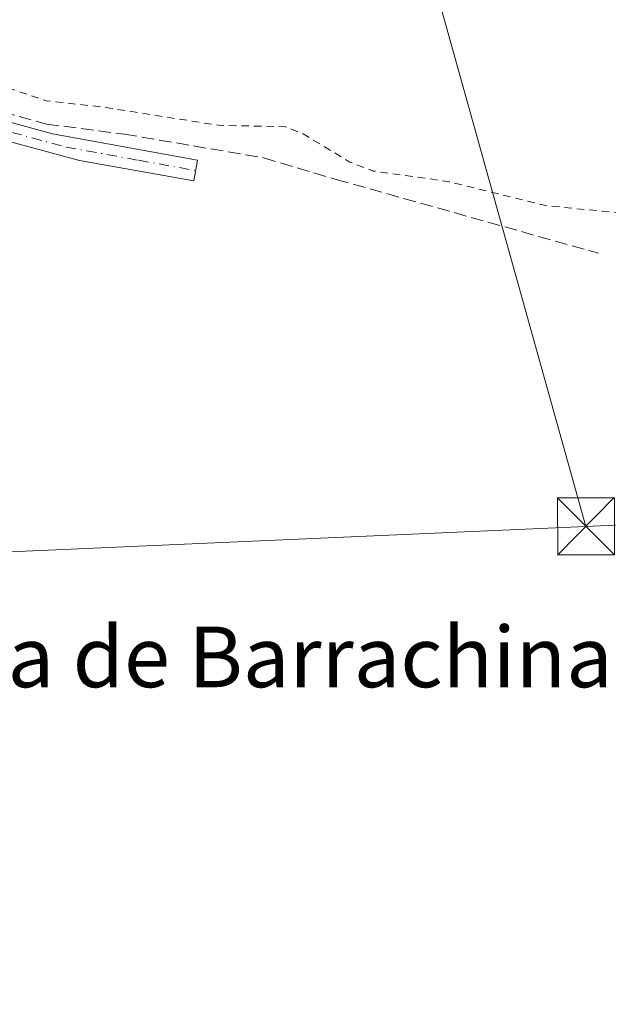
# Model space of a CAD drawing. Units: metres. Extents: x 625168 to 628648, y 4692541 to 4694916.
# Drawn here: x 626191 to 626269, y 4694072 to 4694202 of the extents above; entities that cross this region are included whole.
import ezdxf
from ezdxf.enums import TextEntityAlignment as Align

# ---------------------------------------------------------------- set-up
doc = ezdxf.new("R2010")
doc.units = ezdxf.units.M
doc.header["$MEASUREMENT"] = 0
for name, pattern in [('DGN Style 2', [1.6480167562047852, 0.988810053722871, -0.6592067024819142]), ('DGN Style 3', [2.307223458686699, 1.648016756204785, -0.6592067024819142]), ('DGN Style 4', [2.6384748266838614, 1.318413404963828, -0.6592067024819142, 0.001648016756204785, -0.6592067024819142])]:
    doc.linetypes.add(name, pattern=pattern)
for name, color, linetype, lineweight in [('Camino Cxs', 7, 'Continuous', 0), ('Camino eje', 30, 'DGN Style 4', 13), ('Corriente artificial lineal', 4, 'DGN Style 3', 13), ('Curva de nivel auxiliar', 30, 'DGN Style 2', 0), ('Instalación de seguridad ciudadana CxS', 111, 'Continuous', 0), ('Tendido', 6, 'Continuous', 0), ('Texto cartográfico', 7, 'Continuous', 0), ('Torre de tendido puntual', 7, 'Continuous', 0)]:
    doc.layers.add(name, color=color, linetype=linetype, lineweight=lineweight)
doc.styles.add('Style-Arial', font='txt')

# ---------------------------------------------------------------- blocks, each defined once
blk = doc.blocks.new('5TTEND')
at = {"layer": 'Instalación de seguridad ciudadana CxS', "color": 7, "linetype": 'Continuous', "lineweight": 0}
for p, q in [((-0.375, 0.3754), (0.375, -0.3746)), ((0.3720000000000001, 0.3784000000000001), (-0.3720000000000001, -0.3776))]:
    blk.add_line(p, q, dxfattribs=at)
at = {"layer": 'Instalación de seguridad ciudadana CxS', "color": 7, "linetype": 'Continuous', "lineweight": 0, "flags": 128}
blk.add_lwpolyline([(-0.375, -0.3746), (0.375, -0.3746), (0.375, 0.3754), (-0.375, 0.3754), (-0.3720000000000001, -0.3776)], dxfattribs=at)

msp = doc.modelspace()

# ---------------------------------------------------------------- linework, layer by layer
at = {"layer": 'Camino Cxs', "color": 7, "linetype": 'Continuous', "lineweight": 0}
msp.add_polyline3d([(626167.9200999998, 4694194.530099999, 337.8046999999933), (626174.0701000001, 4694199.8101, 337.9556000000011), (626174.9301000005, 4694197.5001, 337.8945999999996), (626177.1401000004, 4694194.5701, 337.593200000003), (626180.2100999998, 4694192.350099999, 337.3531999999978), (626184.0900999998, 4694190.370100001, 337.2085999999982), (626188.8000999996, 4694188.720100001, 337.0767999999953), (626195.5601000005, 4694186.890100001, 337.1301999999997), (626214.6700999998, 4694183.390100001, 336.9481999999989), (626214.1801000005, 4694180.6801, 336.5118999999977), (626199.1001000004, 4694183.370100001, 336.8668000000035), (626184.7701000003, 4694187.2401, 336.8723999999929), (626176.8101000005, 4694189.890100001, 337.3944999999949), (626172.2901, 4694191.9101, 337.644100000005)], close=True, dxfattribs=at)
msp.add_polyline3d([(626174.0701000001, 4694199.8101, 337.9556000000011), (626174.9301000005, 4694197.5001, 337.8945999999996), (626177.1401000004, 4694194.5701, 337.593200000003), (626180.2100999998, 4694192.350099999, 337.3531999999978), (626184.0900999998, 4694190.370100001, 337.2085999999982), (626188.8000999996, 4694188.720100001, 337.0767999999953), (626195.5601000005, 4694186.890100001, 337.1301999999997), (626214.6700999998, 4694183.390100001, 336.9481999999989), (626214.1801000005, 4694180.6801, 336.5118999999977), (626199.1001000004, 4694183.370100001, 336.8668000000035), (626184.7701000003, 4694187.2401, 336.8723999999929), (626176.8101000005, 4694189.890100001, 337.3944999999949), (626172.2901, 4694191.9101, 337.644100000005), (626167.9200999998, 4694194.530099999, 337.8046999999933)], dxfattribs=at)
at = {"layer": 'Camino eje', "color": 30, "linetype": 'DGN Style 4', "lineweight": 13}
msp.add_polyline3d([(626169.2834999999, 4694197.8213, 337.906799999997), (626174.7150999998, 4694193.2401, 337.5679999999993), (626178.5100999996, 4694191.120100001, 337.3295000000071), (626180.4501, 4694190.130100001, 337.2295000000013), (626184.4301000005, 4694188.8051, 337.0179999999964), (626186.7851, 4694187.9801, 336.8840999999957), (626190.1651, 4694187.065099999, 336.9084000000003), (626197.3300999999, 4694185.130100001, 337.0550999999978), (626206.8850999996, 4694183.380100001, 336.6855999999971), (626214.4250999996, 4694182.0351, 336.6230999999971)], dxfattribs=at)
at = {"layer": 'Corriente artificial lineal', "color": 4, "linetype": 'DGN Style 3', "lineweight": 13}
msp.add_polyline3d([(626182.8268999998, 4694273.070499999, 338.4979000000022), (626180.3901000004, 4694260.340100001, 338.1940000000032), (626180.6201, 4694253.3201, 338.1138000000064), (626181.9301000005, 4694241.2301, 338.0721999999951), (626184.1101000002, 4694225.6501, 338.0292999999947), (626184.1501000002, 4694220.350099999, 338.0317000000068), (626183.7401000002, 4694216.120100001, 338.0553999999975), (626182.7001, 4694211.0801, 338.0629999999946), (626182.6101000002, 4694203.880100001, 338.0987000000023), (626184.5701000001, 4694191.590100001, 337.3549999999959), (626188.9301000005, 4694189.780099999, 337.2526000000071), (626194.7401000002, 4694188.1601, 337.2375999999931), (626205.0401, 4694186.8301, 337.1331999999966), (626223.3701, 4694183.710100001, 337.0675000000047), (626232.9401000004, 4694180.860099999, 337.0353999999934), (626267.5000999998, 4694171.110099999, 337.0409000000073)], dxfattribs=at)
at = {"layer": 'Curva de nivel auxiliar', "color": 30, "linetype": 'DGN Style 2', "lineweight": 0, "elevation": 337.5, "flags": 128}
msp.add_lwpolyline([(626963.2287, 4693809.947100001), (626963.0899999999, 4693810.2401), (626963.7100000001, 4693816.6501), (626963.1100000005, 4693820.1801), (626962.2199999997, 4693821.460100001), (626961.29, 4693822.090100001), (626954.2199999997, 4693824.2301), (626953.0800000001, 4693825.210100001), (626952.7000000002, 4693826.030099999), (626952.9299999997, 4693827.610099999), (626954.0599999997, 4693829.890100001), (626955.9500000002, 4693832.690099999), (626959.1600000003, 4693836.2501), (626960.1900000004, 4693838.6501), (626960.0300000003, 4693849.170100001), (626959.2000000002, 4693851.4801), (626958.1600000003, 4693852.600099999), (626957.3499999996, 4693852.7601), (626956.0899999999, 4693852.340100001), (626954.7999999998, 4693850.6601), (626951.6100000005, 4693830.8301), (626950.8399999999, 4693829.380100001), (626947.0300000003, 4693825.460100001), (626945.7800000003, 4693823.050100001), (626944.6900000004, 4693819.8101), (626944.1600000003, 4693816.540100001), (626945.3300000001, 4693811.030099999), (626944.7699999996, 4693805.9901), (626945.4000000004, 4693801.9101), (626945.1399999997, 4693800.090100001), (626944.0599999997, 4693797.7501), (626936.8300000001, 4693786.960100001), (626936.6200000001, 4693785.8301), (626937, 4693782.120100001), (626936.8300000001, 4693777.520099999), (626936.3600000005, 4693774.940099999), (626935.6299999999, 4693773.040100001), (626932.4699999997, 4693766.170100001), (626930.7999999998, 4693764.0001), (626927.8799999999, 4693761.1601), (626924.5599999997, 4693758.450099999), (626923.8899999997, 4693758.3201), (626923.4299999997, 4693758.690099999), (626923.25, 4693760.350099999), (626924.5099999999, 4693765.450099999), (626924.5899999999, 4693769.1801), (626925.2599999999, 4693770.4901), (626928.6900000004, 4693773.9101), (626929.9400000004, 4693776.090100001), (626930.6100000005, 4693777.9801), (626932.4699999997, 4693785.9101), (626932.9000000004, 4693789.190099999), (626932.5, 4693791.5701), (626931.1900000004, 4693794.1801), (626931.7800000003, 4693795.280099999), (626934.75, 4693798.2301), (626935.5899999999, 4693799.7601), (626935.7599999999, 4693801.860099999), (626935.2199999997, 4693802.8301), (626934.4299999997, 4693803.460100001), (626932.3799999999, 4693803.9101), (626929.9400000004, 4693803.600099999), (626921.6900000004, 4693801.1501), (626906.5, 4693798.220100001), (626900.5800000001, 4693796.0801), (626897.4100000003, 4693795.860099999), (626886.0700000003, 4693793.970100001), (626876.1299999999, 4693791.530099999), (626872.0099999999, 4693789.8101), (626868.5999999996, 4693786.8301), (626864.0499999998, 4693783.5101), (626862.3700000001, 4693777.610099999), (626857.9100000003, 4693769.9001), (626856.04, 4693764.710100001), (626855.8399999999, 4693762.7301), (626856.1799999997, 4693760.790100001), (626857.3200000003, 4693758.7501), (626858.6100000005, 4693757.6501), (626860.2599999999, 4693757.140100001), (626861.3899999997, 4693757.2601), (626863.04, 4693757.9001), (626865.8099999997, 4693759.7301), (626866.0800000001, 4693759.630100001), (626866, 4693759.2301), (626863.9800000006, 4693756.710100001), (626858.7999999998, 4693754.200099999), (626852.6699999999, 4693749.690099999), (626850.1799999997, 4693747.340100001), (626848.1900000004, 4693744.550100001), (626846.6799999997, 4693741.1501), (626846.1399999997, 4693736.970100001), (626843.5099999999, 4693733.2301), (626842.3300000001, 4693730.9101), (626840.2599999999, 4693723.7501), (626837.5999999996, 4693717.920100001), (626831.9000000004, 4693702.6801), (626829.6200000001, 4693698.4901), (626828.0599999997, 4693696.890100001), (626826.29, 4693698.940099999), (626824.1500000004, 4693700.690099999), (626823.9500000002, 4693702.170100001), (626824.2999999998, 4693704.5601), (626833.8799999999, 4693730.0601), (626836.3200000003, 4693738.630100001), (626840.1399999997, 4693749.600099999), (626842.4800000006, 4693754.0101), (626844.9000000004, 4693762.5801), (626847.4199999999, 4693768.7301), (626847.8700000001, 4693770.520099999), (626847.5099999999, 4693772.6801), (626844.9900000002, 4693775.620100001), (626844.6600000003, 4693776.360099999), (626844.7800000003, 4693777.030099999), (626845.54, 4693778.050100001), (626848.7999999998, 4693780.5701), (626851.8099999997, 4693783.9901), (626853.2100000001, 4693787.0601), (626853.6200000001, 4693790.1801), (626852.4500000002, 4693792.2401), (626850.9000000004, 4693793.0601), (626847.6200000001, 4693792.9001), (626843, 4693791.620100001), (626841.8899999997, 4693791.9301), (626843.4500000002, 4693796.030099999), (626843.7000000002, 4693801.880100001), (626845.1600000003, 4693806.0601), (626843.54, 4693807.630100001), (626842.9500000002, 4693808.840100001), (626843.2400000002, 4693814.4101), (626842.2400000002, 4693818.140100001), (626839.4400000004, 4693825.040100001), (626839.3799999999, 4693829.8301), (626837.5899999999, 4693836.110099999), (626835.9800000006, 4693845.2501), (626835.2300000006, 4693847.9901), (626834.6699999999, 4693854.380100001), (626831.0199999996, 4693864.590100001), (626827.9900000002, 4693877.4301), (626825.7100000001, 4693884.420100001), (626823.5300000003, 4693888.7301), (626820.9800000006, 4693891.3101), (626819.3399999999, 4693892.0101), (626817.4500000002, 4693892.1801), (626814.0300000003, 4693891.6501), (626810.0700000003, 4693890.520099999), (626808.0899999999, 4693889.0801), (626806.2999999998, 4693885.340100001), (626805.75, 4693884.850099999), (626804.7400000002, 4693885.2601), (626801.4699999997, 4693888.700099999), (626799.9800000006, 4693889.030099999), (626798.0800000001, 4693888.9101), (626784.0800000001, 4693886.170100001), (626762.2300000006, 4693880.6501), (626735.7400000002, 4693875.170100001), (626733.29, 4693874.3101), (626731.6500000004, 4693873.3201), (626730.25, 4693871.9001), (626727.5, 4693867.8201), (626725.9100000003, 4693866.790100001), (626724.4100000003, 4693867.2501), (626719.9800000006, 4693870.2401), (626718.5, 4693870.720100001), (626716.6399999997, 4693870.860099999), (626708.3700000001, 4693869.620100001), (626692.4400000004, 4693865.540100001), (626689.54, 4693865.2401), (626688.3200000003, 4693865.690099999), (626689.0999999996, 4693866.6501), (626691.2599999999, 4693867.590100001), (626697.1100000005, 4693868.890100001), (626704.8799999999, 4693871.4001), (626706.9500000002, 4693872.800100001), (626711.6900000004, 4693877.4101), (626714.0300000003, 4693878.690099999), (626733.9900000002, 4693884.960100001), (626737.2000000002, 4693886.2401), (626739.4500000002, 4693887.790100001), (626741.3300000001, 4693889.700099999), (626742.1799999997, 4693891.340100001), (626743.2300000006, 4693894.600099999), (626744.1399999997, 4693895.540100001), (626747.8499999996, 4693894.090100001), (626753.2300000006, 4693893.780099999), (626757.2599999999, 4693892.020099999), (626759.6500000004, 4693891.800100001), (626770.5700000003, 4693893.850099999), (626772.8099999997, 4693895.030099999), (626774.1600000003, 4693896.920100001), (626774.5499999998, 4693899.370100001), (626774.4800000006, 4693903.9801), (626773.04, 4693912.220100001), (626772.2699999996, 4693922.5001), (626771, 4693928.530099999), (626770.3499999996, 4693936.710100001), (626768.9900000002, 4693943.5801), (626768.1200000001, 4693952.7601), (626766.7800000003, 4693958.710100001), (626765.9400000004, 4693966.220100001), (626764.8799999999, 4693971.280099999), (626764.0099999999, 4693980.7601), (626762.8499999996, 4693986.390100001), (626762.25, 4693994.540100001), (626760.8600000005, 4694000.420100001), (626760.1500000004, 4694009.280099999), (626758.9100000003, 4694014.550100001), (626758.0199999996, 4694023.300100001), (626756.8600000005, 4694027.790100001), (626756.0700000003, 4694037.950099999), (626754.79, 4694044.5701), (626754.2100000001, 4694052.6801), (626752.9500000002, 4694058.0101), (626752.2699999996, 4694065.4801), (626750.9900000002, 4694070.110099999), (626750.2699999996, 4694076.190099999), (626749.4199999999, 4694078.4901), (626748.2599999999, 4694080.1501), (626744.5199999996, 4694083.5601), (626734.8700000001, 4694089.520099999), (626729.7000000002, 4694093.6501), (626723.5199999996, 4694097.2601), (626721.8099999997, 4694097.9001), (626720.0499999998, 4694097.710100001), (626718.3099999997, 4694095.860099999), (626717.6200000001, 4694093.940099999), (626716.3200000003, 4694088.040100001), (626716, 4694087.290100001), (626715.6299999999, 4694087.2301), (626711.1799999997, 4694093.9101), (626708.3099999997, 4694100.6601), (626707.7699999996, 4694103.7401), (626708.3700000001, 4694111.0601), (626707.8700000001, 4694113.9101), (626706.3700000001, 4694116.370100001), (626703.2000000002, 4694119.4101), (626694.3799999999, 4694125.4901), (626690.1600000003, 4694126.6801), (626688.25, 4694128.280099999), (626687.3300000001, 4694130.270099999), (626686.2400000002, 4694131.690099999), (626683.8600000005, 4694133.620100001), (626682.6299999999, 4694133.960100001), (626682, 4694133.7601), (626681.7100000001, 4694133.270099999), (626681.79, 4694132.390100001), (626681.2800000003, 4694132.030099999), (626679.8600000005, 4694132.5601), (626679.1200000001, 4694133.7301), (626679.8200000003, 4694135.7501), (626679.3899999997, 4694137.020099999), (626673.5899999999, 4694142.5601), (626664.2400000002, 4694149.3101), (626646.0300000003, 4694163.460100001), (626639.7100000001, 4694167.140100001), (626632.7800000003, 4694169.9801), (626631.6600000003, 4694171.1801), (626629.6100000005, 4694174.7401), (626627.9000000004, 4694176.670100001), (626613.2100000001, 4694187.2601), (626600.1500000004, 4694195.5701), (626592.75, 4694199.4101), (626560.0899999999, 4694218.220100001), (626548.6399999997, 4694223.710100001), (626537.5099999999, 4694228.140100001), (626533.04, 4694229.690099999), (626528.8399999999, 4694230.2601), (626526.5899999999, 4694231.870100001), (626523.25, 4694232.610099999), (626521.6500000004, 4694233.380100001), (626516.04, 4694232.370100001), (626511.6699999999, 4694233.1501), (626504.5199999996, 4694233.7301), (626501.2400000002, 4694234.530099999), (626491.4400000004, 4694237.860099999), (626487.6399999997, 4694238.3201), (626486.0099999999, 4694237.880100001), (626484.3899999997, 4694236.530099999), (626481.7100000001, 4694231.370100001), (626480.1399999997, 4694229.2601), (626478.5599999997, 4694228.2501), (626476.0599999997, 4694227.770099999), (626472.8399999999, 4694228.350099999), (626464.4800000006, 4694231.040100001), (626454.0099999999, 4694235.5001), (626448.7599999999, 4694237.1501), (626442.9600000001, 4694238.340100001), (626434.8700000001, 4694241.0101), (626433.1399999997, 4694240.9101), (626432.04, 4694240.420100001), (626430.25, 4694238.3101), (626429.0499999998, 4694235.140100001), (626422.5, 4694212.6801), (626415.7800000003, 4694193.780099999), (626414.0999999996, 4694185.5101), (626408.1600000003, 4694165.770099999), (626407.9299999997, 4694165.420100001), (626407.5499999998, 4694166.140100001), (626407.3600000005, 4694169.2501), (626406.79, 4694170.6501), (626405.2999999998, 4694172.020099999), (626403.3899999997, 4694172.540100001), (626402.2100000001, 4694172.100099999), (626401.1600000003, 4694170.770099999), (626398.6399999997, 4694164.6501), (626395.3600000005, 4694152.0101), (626393.9100000003, 4694141.4101), (626391.9299999997, 4694135.5701), (626390.6699999999, 4694130.290100001), (626389.3300000001, 4694119.030099999), (626388.6699999999, 4694115.710100001), (626386.9900000002, 4694111.460100001), (626385.9900000002, 4694110.5001), (626384.5499999998, 4694110.0801), (626379.8700000001, 4694111.200099999), (626376.1900000004, 4694112.530099999), (626373.8899999997, 4694113.790100001), (626370.4800000006, 4694116.300100001), (626364.2699999996, 4694119.450099999), (626359.5300000003, 4694122.530099999), (626353.3600000005, 4694127.640100001), (626348.7400000002, 4694130.6801), (626339.9800000006, 4694138.9301), (626332.0300000003, 4694145.280099999), (626316.0800000001, 4694154.700099999), (626308.7000000002, 4694158.670100001), (626297.1100000005, 4694166.370100001), (626282.7400000002, 4694173.630100001), (626277.4800000006, 4694175.1801), (626272.1900000004, 4694176.2501), (626260.5800000001, 4694177.4001), (626247.8200000003, 4694180.5601), (626237.8099999997, 4694181.970100001), (626234.75, 4694183.140100001), (626228.5700000003, 4694186.860099999), (626226.2699999996, 4694187.8101), (626217.4100000003, 4694188.0001), (626202.2300000006, 4694190.4001), (626194.7199999997, 4694191.2401), (626180.0199999996, 4694196.110099999), (626178.2000000002, 4694196.100099999), (626176.5199999996, 4694195.460100001), (626170.8200000003, 4694190.770099999), (626169.1699999999, 4694189.850099999), (626167.9900000002, 4694189.620100001), (626162.8799999999, 4694189.8101), (626156.6100000005, 4694188.370100001), (626151.4100000003, 4694187.5701), (626134.4000000004, 4694180.620100001), (626099.9199999999, 4694162.030099999), (626072.5800000001, 4694144.5001), (626064.8499999996, 4694139.050100001), (626056.0300000003, 4694134.6501), (626053.6500000004, 4694133.950099999), (626051.8399999999, 4694134.0701), (626050.1299999999, 4694134.5701), (626049.1799999997, 4694135.130100001), (626048.4199999999, 4694136.100099999), (626048.1900000004, 4694143.1801), (626049.1600000003, 4694146.140100001), (626048.5800000001, 4694147.630100001), (626046.9100000003, 4694148.8301), (626045.3300000001, 4694150.8201), (626038.8399999999, 4694155.1801), (626038.0099999999, 4694156.220100001), (626037.9500000002, 4694157.360099999), (626038.3700000001, 4694158.040100001), (626040.9900000002, 4694159.780099999), (626041.0499999998, 4694160.630100001), (626040.4000000004, 4694161.5701), (626038.7800000003, 4694162.6801), (626037.0999999996, 4694162.4101), (626036.2100000001, 4694161.3201), (626034.7199999997, 4694157.200099999), (626033.6399999997, 4694156.210100001), (626032.5199999996, 4694155.9001), (626029.9299999997, 4694155.970100001), (626025.1200000001, 4694156.710100001), (626023.1699999999, 4694157.220100001), (626021.5199999996, 4694158.100099999), (626019.9800000006, 4694159.9101), (626016.4299999997, 4694166.100099999), (626007.0999999996, 4694180.4101), (626001.4400000004, 4694191.4901), (625998.6600000003, 4694198.030099999), (625997.4500000002, 4694200.140100001), (625995.8399999999, 4694201.970100001), (625994.2800000003, 4694203.110099999), (625990.8099999997, 4694204.950099999), (625988.3899999997, 4694205.780099999), (625986.6500000004, 4694205.870100001), (625984.8099999997, 4694205.460100001), (625972.5599999997, 4694199.620100001), (625966.0800000001, 4694197.840100001), (625959.6200000001, 4694195.1501), (625949.7199999997, 4694191.890100001), (625942.9699999997, 4694190.440099999), (625932.2800000003, 4694187.140100001), (625921.3899999997, 4694184.860099999), (625912.6500000004, 4694182.2501), (625909.2000000002, 4694180.5601), (625905.6299999999, 4694176.940099999), (625897.5, 4694177.920100001), (625891.1500000004, 4694176.950099999), (625881.0800000001, 4694176.300100001), (625874.1399999997, 4694175.170100001), (625857.4600000001, 4694175.1501), (625854.0800000001, 4694174.790100001), (625852.1299999999, 4694173.920100001), (625850.5999999996, 4694172.7401), (625848.8099999997, 4694170.850099999), (625847.4600000001, 4694168.6601), (625845.0800000001, 4694161.0601), (625843.9600000001, 4694154.1501), (625843.9900000002, 4694151.5601), (625844.9100000003, 4694149.9301), (625846.5199999996, 4694148.9901), (625855.4699999997, 4694147.0801), (625858.0499999998, 4694146.2401), (625859.9400000004, 4694144.520099999), (625860.0599999997, 4694142.720100001), (625859.3099999997, 4694141.0101), (625855.6500000004, 4694135.210100001), (625852.2400000002, 4694127.9801), (625849.2400000002, 4694115.880100001), (625846.5899999999, 4694108.100099999), (625845.7400000002, 4694103.4301), (625843.3600000005, 4694097.0001), (625841.8499999996, 4694088.220100001), (625839.9299999997, 4694083.710100001), (625838.7699999996, 4694079.6801), (625835.8300000001, 4694075.4101), (625835.8499999996, 4694072.090100001), (625835.4000000004, 4694070.720100001), (625833.9699999997, 4694069.190099999), (625832.0999999996, 4694068.610099999), (625830.6799999997, 4694069.190099999), (625828.54, 4694071.950099999), (625827.0300000003, 4694072.710100001), (625823.9299999997, 4694072.690099999), (625815.3499999996, 4694071.440099999), (625811.5999999996, 4694071.420100001), (625809.0700000003, 4694071.970100001), (625801.5300000003, 4694074.710100001), (625793.25, 4694076.800100001), (625789.2800000003, 4694076.8201), (625786.5700000003, 4694075.620100001), (625784.0300000003, 4694073.050100001), (625781.79, 4694071.590100001), (625780.3200000003, 4694070.110099999), (625779.2100000001, 4694067.840100001), (625778.4100000003, 4694064.6801), (625779.0199999996, 4694045.770099999), (625780.6699999999, 4694025.670100001), (625782.2599999999, 4694016.540100001), (625782.7400000002, 4694006.6601), (625782.29, 4693999.1501), (625782.0199999996, 4693998.6601), (625781.6799999997, 4693998.7501), (625780.7999999998, 4694001.200099999), (625779.3200000003, 4694008.790100001), (625778.0800000001, 4694018.6801), (625777, 4694024.420100001), (625775.79, 4694035.960100001), (625774.8799999999, 4694041.270099999), (625774.4600000001, 4694046.020099999), (625774.8200000003, 4694052.300100001), (625774.5499999998, 4694058.440099999), (625773.2199999997, 4694063.470100001), (625772.7100000001, 4694064.4001), (625771.9199999999, 4694064.9801), (625771.0800000001, 4694064.5601), (625770.54, 4694063.420100001), (625768.7599999999, 4694050.6501), (625768.9500000002, 4694045.880100001), (625769.9100000003, 4694040.950099999), (625768.4000000004, 4694030.0701), (625769.1900000004, 4694012.390100001), (625768.3399999999, 4694009.1801), (625765.8799999999, 4694003.530099999), (625764.6200000001, 4694001.3201), (625763.2100000001, 4694000.300100001), (625762.2199999997, 4694000.590100001), (625761.4800000006, 4694001.8201), (625760.7800000003, 4694008.3301), (625759.3600000005, 4694012.6801), (625757.6500000004, 4694015.440099999), (625755.3899999997, 4694017.5001), (625753.1600000003, 4694018.6601), (625751.3200000003, 4694019.1501), (625739.8899999997, 4694019.4801), (625736.0800000001, 4694019.870100001), (625734.6399999997, 4694020.4001), (625734.7800000003, 4694020.780099999), (625735.6799999997, 4694021.200099999), (625748.4800000006, 4694023.610099999), (625749.75, 4694024.3201), (625750.9100000003, 4694026.0601), (625751.7300000006, 4694026.670100001), (625754.4500000002, 4694026.1801), (625755.2300000006, 4694026.4801), (625755.8099999997, 4694027.1501), (625756.29, 4694030.110099999), (625756.29, 4694038.4001), (625756.1100000005, 4694042.4801), (625755, 4694048.2601), (625755.4100000003, 4694060.4001), (625754.8499999996, 4694062.8201), (625753.4900000002, 4694064.4301), (625751.9600000001, 4694064.6601), (625746.0099999999, 4694064.2601), (625732.7999999998, 4694064.110099999), (625723.3499999996, 4694063.5101), (625716.0700000003, 4694062.9001), (625712.2300000006, 4694061.270099999), (625709.8499999996, 4694061.960100001), (625706.1299999999, 4694062.3101), (625695.2300000006, 4694062.0601), (625691.1900000004, 4694061.350099999), (625686.7100000001, 4694061.3301), (625678.9500000002, 4694060.520099999), (625672.4699999997, 4694060.720100001), (625659.7800000003, 4694060.380100001), (625656, 4694059.9301), (625648.8499999996, 4694058.390100001), (625641.7199999997, 4694058.4001), (625626.6500000004, 4694057.7401), (625623.5599999997, 4694056.920100001), (625621.7400000002, 4694055.630100001), (625619.9000000004, 4694051.700099999), (625619.1299999999, 4694048.3301), (625618.0599999997, 4694046.470100001), (625618.0300000003, 4694045.920100001), (625618.5, 4694045.5101), (625622.1900000004, 4694045.600099999), (625625.0999999996, 4694043.670100001), (625627.29, 4694043.5001), (625621.7999999998, 4694038.3301), (625616.4699999997, 4694034.290100001), (625615.4400000004, 4694032.960100001), (625615.2599999999, 4694029.960100001), (625616.8300000001, 4694025.4001), (625617.2199999997, 4694022.5801), (625617.04, 4694021.710100001), (625616.29, 4694020.590100001), (625613.8700000001, 4694019.2301), (625613.6900000004, 4694018.0101), (625614.1500000004, 4694016.640100001), (625615.8399999999, 4694015.4301), (625620.2400000002, 4694014.2601), (625624.6299999999, 4694014.600099999), (625631.0099999999, 4694016.640100001), (625639.8099999997, 4694016.890100001), (625646.7300000006, 4694017.7601), (625652.8600000005, 4694017.800100001), (625655.1200000001, 4694017.2401), (625655.4500000002, 4694016.5101), (625654.7000000002, 4694015.5001), (625652.7699999996, 4694014.620100001), (625649.3899999997, 4694015.030099999), (625645.1200000001, 4694013.920100001), (625638.8899999997, 4694013.4001), (625633.7999999998, 4694014.5801), (625632.8200000003, 4694014.380100001), (625629.8600000005, 4694012.860099999), (625624.7100000001, 4694013.530099999), (625619.9600000001, 4694012.100099999), (625613.6799999997, 4694010.940099999), (625612.0999999996, 4694010.9101), (625611.1200000001, 4694011.4001), (625610.1100000005, 4694012.800100001), (625609.5800000001, 4694015.3301), (625609.3200000003, 4694020.140100001), (625609.5899999999, 4694025.2601), (625610.1500000004, 4694027.3301), (625611.9900000002, 4694028.7301), (625612.7199999997, 4694029.9901), (625614.4699999997, 4694037.200099999), (625614.5099999999, 4694038.710100001), (625612.9000000004, 4694040.720100001), (625611.8899999997, 4694044.4001), (625609.2300000006, 4694048.970100001), (625608.54, 4694049.5801), (625607.9400000004, 4694049.2501), (625607.4500000002, 4694047.460100001), (625607.4800000006, 4694045.4801), (625609.0599999997, 4694038.090100001), (625609.2000000002, 4694036.190099999), (625608.7300000006, 4694031.450099999), (625608.4299999997, 4694030.940099999), (625608.04, 4694031.470100001), (625607.0899999999, 4694037.020099999), (625605.6399999997, 4694041.0701), (625605.1100000005, 4694045.890100001), (625602.1500000004, 4694054.460100001), (625600.0800000001, 4694067.040100001), (625597.9500000002, 4694073.5801), (625597.2699999996, 4694078.640100001), (625595.5899999999, 4694085.3201), (625593.79, 4694094.050100001), (625592.9199999999, 4694099.960100001), (625590.5599999997, 4694109.800100001), (625589.2800000003, 4694119.130100001), (625588.2000000002, 4694122.7401), (625586.6500000004, 4694130.1501), (625586.3300000001, 4694134.9101), (625583.2699999996, 4694145.120100001), (625581.4299999997, 4694155.970100001), (625580.4699999997, 4694158.0701), (625578.8399999999, 4694159.270099999), (625572.0700000003, 4694159.690099999), (625564.5899999999, 4694157.620100001), (625558.9900000002, 4694156.7501), (625553.8300000001, 4694155.290100001), (625548.0300000003, 4694156.2301), (625542.1799999997, 4694155.0701), (625538.4199999999, 4694155.710100001), (625534.6600000003, 4694155.440099999), (625530.8399999999, 4694155.6801), (625525.2199999997, 4694154.300100001)], dxfattribs=at)
at = {"layer": 'Tendido', "color": 6, "linetype": 'Continuous', "lineweight": 0, "extrusion": (-0.04392951256788499, 0.9988395369732685, 0.01974277854240566), "elevation": 4661182.811155209, "flags": 128}
msp.add_lwpolyline([(-831687.284931269, -91703.81596127516), (-831808.3418848038, -91703.86617106145), (-831912.3041372042, -91706.00058707545)], dxfattribs=at)
at = {"layer": 'Tendido', "color": 6, "linetype": 'Continuous', "lineweight": 0}
for points in [[(626160.9906000001, 4694517.004000001, 352.3632000000071), (626188.3200000003, 4694414.33, 349.6677000000054), (626215.9000000004, 4694314.220000001, 340.8374999999942), (626265.8499999996, 4694135.09, 336.5736000000034)], [(626265.8499999996, 4694135.09, 336.5736000000034), (626393.8700000001, 4694140.82, 339.5397999999986), (626579.3899999997, 4694148.529999999, 339.6820000000007), (626732.8499999996, 4694149.470000001, 340.9639000000025), (626838.7599999999, 4694129.189999999, 342.4327000000048), (626970.0300000003, 4694104.32, 345.1589999999997), (627121.4400000004, 4694076.17, 344.6717000000062)]]:
    msp.add_polyline3d(points, dxfattribs=at)

# ---------------------------------------------------------------- block references
at = {"layer": 'Torre de tendido puntual', "color": 7, "linetype": 'Continuous', "lineweight": 0, "xscale": 10, "yscale": 10, "zscale": 10}
msp.add_blockref('5TTEND', (626265.8499999996, 4694135.09, 336.5736000000034), dxfattribs=at)

# ---------------------------------------------------------------- texts
at = {"layer": 'Texto cartográfico', "color": 7, "linetype": 'Continuous', "lineweight": 0, "style": 'Style-Arial'}
msp.add_text('Granja de Barrachina', height=8, dxfattribs=at).set_placement((626215.7164085369, 4694117.866799999), align=Align.MIDDLE_CENTER)

doc.saveas('drawing.dxf')
